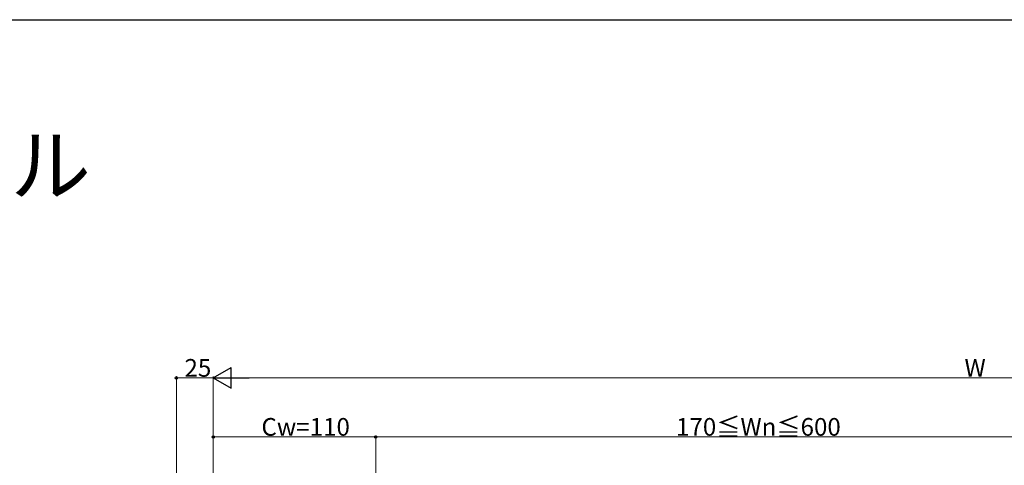
# Model space of a CAD drawing. Extents: x 0 to 1980, y 0 to 3204.
# Drawn here: x 672 to 1339, y 2818 to 3120 of the extents above; entities that cross this region are included whole.
import ezdxf

# ---------------------------------------------------------------- set-up
doc = ezdxf.new("R2010")
doc.units = 0
doc.layers.add('USER1', color=3, linetype='CONTINUOUS')
doc.layers.add('YKK_ZWAK', color=7, linetype='CONTINUOUS')
doc.layers.add('YKK_D', color=6, linetype='CONTINUOUS', lineweight=13)
doc.styles.get("Standard").update_dxf_attribs({"font": 'txt', "bigfont": 'BIGFONT'})

msp = doc.modelspace()

# ---------------------------------------------------------------- linework, layer by layer
at = {"layer": 'YKK_D', "lineweight": -2}
for p, q in [((803.14, 2877.18), (815.26, 2884.18)), ((815.26, 2870.18), (815.26, 2884.18)), ((803.14, 2877.18), (815.26, 2870.18)), ((803.14, 2877.18), (827.39, 2877.18))]:
    msp.add_line(p, q, dxfattribs=at)
at = {"layer": 'YKK_D'}
for p, q in [((778.14, 2523.92), (778.14, 2878.18)), ((803.14, 2877.18), (778.14, 2877.18)), ((803.14, 2621.47), (803.14, 2878.18)), ((803.14, 2620.47), (803.14, 2878.18)), ((817.14, 2877.18), (1813.14, 2877.18)), ((803.14, 2724.18), (803.14, 2838.18)), ((803.14, 2837.18), (913.14, 2837.18)), ((913.14, 2724.18), (913.14, 2838.18)), ((913.14, 2724.18), (913.14, 2838.18)), ((913.14, 2837.18), (1403.14, 2837.18))]:
    msp.add_line(p, q, dxfattribs=at)
at = {"layer": 'YKK_D', "linetype": 'ByBlock', "lineweight": -2}
for centre in [(778.14, 2877.18), (803.14, 2837.18), (913.14, 2837.18), (913.14, 2837.18)]:
    msp.add_circle(centre, 0.85, dxfattribs=at)
at = {"layer": 'YKK_ZWAK'}
msp.add_line((0, 3120), (1980, 3120), dxfattribs=at)

# ---------------------------------------------------------------- texts
at = {"layer": 'USER1'}
msp.add_text('■シャローネ ハンドレール ', height=40, dxfattribs=at).set_placement((53.21, 3001.24))
at = {"layer": 'YKK_D'}
for s, p in [('25', (783.6, 2877.98)), ('W', (1311.94, 2877.98)), ('Cw=110', (835.74, 2837.98)), ('170≦Wn≦600', (1116.54, 2837.98))]:
    msp.add_text(s, height=12, dxfattribs=at).set_placement(p)

doc.saveas('drawing.dxf')
